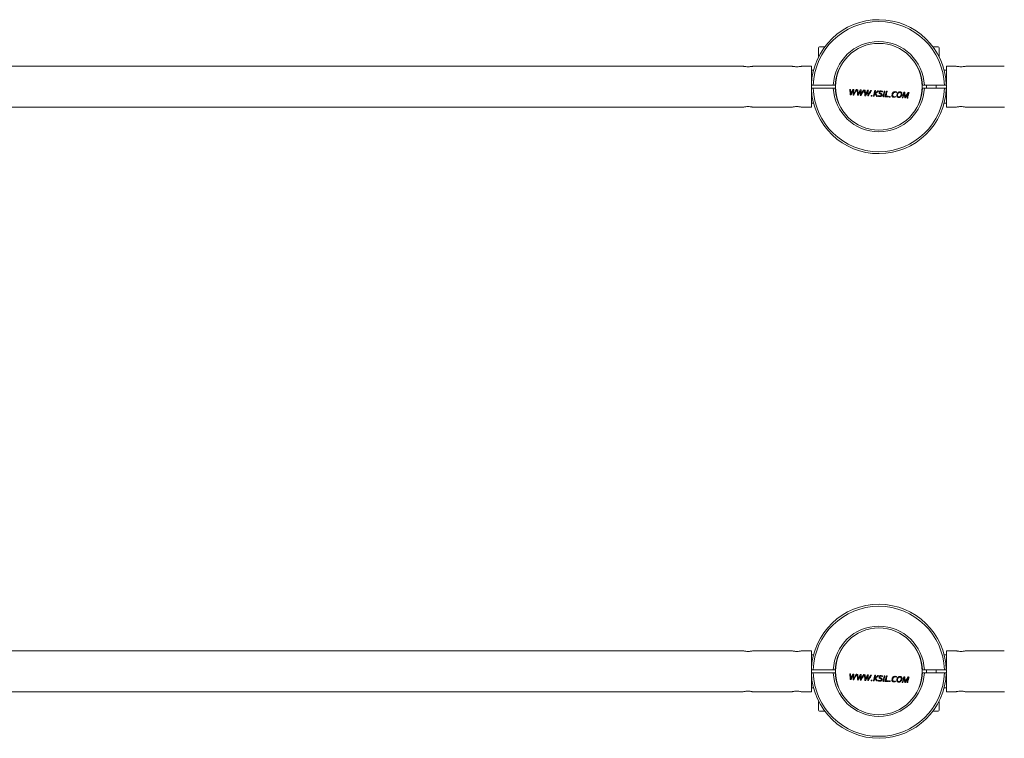
# Model space of a CAD drawing. Units: millimetres. Extents: x -3249 to 3466, y -1730 to 2007.
# Drawn here: x -777 to 233, y -239 to 499 of the extents above; entities that cross this region are included whole.
import ezdxf

# ---------------------------------------------------------------- set-up
doc = ezdxf.new("R2010")
doc.units = ezdxf.units.MM

msp = doc.modelspace()

# ---------------------------------------------------------------- linework, layer by layer
at = {"color": 7, "linetype": 'Continuous', "lineweight": 15}
for p, q in [((42.5, 470.2), (42.5, 461.2)), ((43.5, 471.2), (49, 471.2)), ((160, 471.2), (165.5, 471.2)), ((166.5, 461.2), (166.5, 470.2)), ((42.5, 461.2), (42.8, 461.2)), ((166.3, 461.2), (166.5, 461.2)), ((-35.2, 451.4), (-1544.3, 451.4)), ((14.8, 451.4), (-24.3, 451.4)), ((35.3, 451.4), (25.7, 451.4)), ((35.3, 409.1), (35.3, 451.4)), ((37.5, 447.2), (35.3, 447.2)), ((173.8, 447.2), (171.6, 447.2)), ((183.3, 451.4), (173.8, 451.4)), ((173.8, 432.3), (173.8, 451.4)), ((233.3, 451.4), (194.2, 451.4)), ((60.3, 436.6), (60.3, 434.9)), ((148.8, 434.9), (148.8, 436.7)), ((37.3, 431.7), (35.3, 431.7)), ((35.3, 428.8), (37.3, 428.8)), ((57.8, 431.7), (37.3, 431.7)), ((37.3, 428.8), (57.8, 428.8)), ((59.8, 431.7), (57.8, 431.7)), ((57.8, 428.8), (59.8, 428.8)), ((60.3, 425.5), (60.3, 423.8)), ((75.4, 427.5), (75.6, 424.3)), ((77.4, 424.9), (78.1, 426.3)), ((78.1, 425.9), (78, 424.7)), ((78.1, 426.3), (78.1, 425.9)), ((78.7, 427.3), (78.6, 424.1)), ((79.4, 424.1), (81.2, 427.2)), ((84, 423.8), (85.5, 427)), ((85, 424.5), (85.6, 425.9)), ((85.6, 425.9), (85.6, 425.5)), ((90.3, 420.9), (89.8, 426.8)), ((92.5, 424.1), (93.2, 425.5)), ((93.2, 425.1), (93.1, 423.9)), ((93.2, 425.5), (93.2, 425.1)), ((96.3, 426.4), (97.1, 426.4)), ((101, 426.2), (100.3, 423.3)), ((108.4, 425.5), (106.8, 425.9)), ((110.1, 425.7), (110.8, 425.6)), ((110.8, 419.9), (112.3, 425.6)), ((121.3, 424.5), (122.4, 424.3)), ((122.6, 424.9), (121.4, 425.2)), ((148.8, 423.8), (148.8, 425.5)), ((151.3, 431.7), (149.3, 431.7)), ((149.3, 428.8), (151.3, 428.8)), ((171.8, 431.7), (151.3, 431.7)), ((151.3, 428.8), (171.8, 428.8)), ((153.5, 431.7), (153.5, 428.8)), ((163.5, 428.8), (163.5, 431.7)), ((173.8, 431.7), (171.8, 431.7)), ((171.8, 428.8), (173.8, 428.8)), ((173.8, 428.8), (173.8, 431.7)), ((173.8, 409.1), (173.8, 428.3)), ((75.7, 422.7), (75.6, 424.3)), ((76.4, 424.2), (75.7, 422.7)), ((79.4, 424.1), (78.6, 422.6)), ((78.6, 422.6), (78.6, 424.1)), ((83.3, 422.3), (83.2, 423.9)), ((84, 423.8), (83.3, 422.3)), ((86.1, 422.2), (86.2, 423.7)), ((87, 423.7), (86.2, 422.2)), ((90.8, 421.9), (90.7, 423.5)), ((91.5, 423.4), (90.8, 421.9)), ((93.1, 420.8), (93.1, 423.9)), ((94.5, 423.3), (93.7, 421.8)), ((93.7, 421.8), (93.7, 423.3)), ((120.1, 419.3), (121.4, 419.4)), ((130.1, 422), (129.3, 418.9)), ((130.1, 422), (130.5, 423.8)), ((130.6, 423.8), (130.8, 422)), ((131.7, 420), (131.5, 421)), ((133.7, 422), (131.6, 418.8)), ((132.4, 421.1), (131.7, 420)), ((132.4, 421.1), (134.5, 424.4)), ((133.7, 422), (134.7, 423.5)), ((134.7, 423.5), (134.2, 421.7)), ((134.7, 423.5), (134.7, 423.5)), ((-1544.2, 409.1), (-35.1, 409.1)), ((-24.2, 409.1), (14.9, 409.1)), ((25.8, 409.1), (35.3, 409.1)), ((35.3, 413.2), (37.5, 413.2)), ((171.6, 413.2), (173.8, 413.2)), ((173.8, 409.1), (183.4, 409.1)), ((194.3, 409.1), (233.4, 409.1)), ((-35.2, -148.6), (-1544.3, -148.6)), ((14.8, -148.6), (-24.3, -148.6)), ((35.3, -148.6), (25.7, -148.6)), ((35.3, -148.6), (35.3, -190.9)), ((183.3, -148.6), (173.8, -148.6)), ((173.8, -148.6), (173.8, -167.7)), ((233.3, -148.6), (194.2, -148.6)), ((37.5, -152.8), (35.3, -152.8)), ((173.8, -152.8), (171.6, -152.8)), ((37.3, -168.3), (35.3, -168.3)), ((35.3, -171.2), (37.3, -171.2)), ((37.3, -168.3), (57.8, -168.3)), ((57.8, -171.2), (37.3, -171.2)), ((59.8, -168.3), (57.8, -168.3)), ((57.8, -171.2), (59.8, -171.2)), ((60.3, -163.4), (60.3, -165.1)), ((148.8, -165.1), (148.8, -163.3)), ((151.3, -168.3), (149.3, -168.3)), ((149.3, -171.2), (151.3, -171.2)), ((151.3, -168.3), (171.8, -168.3)), ((171.8, -171.2), (151.3, -171.2)), ((153.5, -168.3), (153.5, -171.2)), ((163.5, -171.2), (163.5, -168.3)), ((173.8, -168.3), (171.8, -168.3)), ((171.8, -171.2), (173.8, -171.2)), ((173.8, -168.3), (173.8, -171.2)), ((60.3, -174.5), (60.3, -176.2)), ((75.4, -172.5), (75.6, -175.7)), ((75.7, -177.3), (75.6, -175.7)), ((76.4, -175.8), (75.7, -177.3)), ((77.4, -175.1), (78.1, -173.7)), ((78.1, -174.1), (78, -175.3)), ((78.1, -173.7), (78.1, -174.1)), ((78.7, -172.7), (78.6, -175.9)), ((79.4, -175.9), (78.6, -177.4)), ((78.6, -177.4), (78.6, -175.9)), ((79.4, -175.9), (81.2, -172.8)), ((83.3, -177.7), (83.2, -176.1)), ((84, -176.2), (83.3, -177.7)), ((84, -176.2), (85.5, -173)), ((85, -175.5), (85.6, -174.1)), ((85.6, -174.1), (85.6, -174.5)), ((86.1, -177.8), (86.2, -176.3)), ((87, -176.3), (86.2, -177.8)), ((90.3, -179.1), (89.8, -173.2)), ((90.8, -178.1), (90.7, -176.5)), ((91.5, -176.6), (90.8, -178.1)), ((92.5, -175.9), (93.2, -174.5)), ((93.2, -174.9), (93.1, -176.1)), ((93.1, -179.2), (93.1, -176.1)), ((93.2, -174.5), (93.2, -174.9)), ((94.5, -176.7), (93.7, -178.2)), ((93.7, -178.2), (93.7, -176.7)), ((96.3, -173.6), (97.1, -173.6)), ((101, -173.8), (100.3, -176.7)), ((108.4, -174.5), (106.8, -174.1)), ((110.1, -174.3), (110.8, -174.4)), ((110.8, -180.1), (112.3, -174.4)), ((120.1, -180.7), (121.4, -180.6)), ((121.3, -175.5), (122.4, -175.7)), ((122.6, -175.1), (121.4, -174.8)), ((130.1, -178), (129.3, -181.1)), ((130.1, -178), (130.5, -176.2)), ((130.6, -176.2), (130.8, -178)), ((131.7, -180), (131.5, -179)), ((133.7, -178), (131.6, -181.2)), ((132.4, -178.9), (131.7, -180)), ((132.4, -178.9), (134.5, -175.6)), ((133.7, -178), (134.7, -176.5)), ((134.7, -176.5), (134.2, -178.3)), ((148.8, -176.2), (148.8, -174.5)), ((173.8, -171.9), (173.8, -190.9)), ((-1544.2, -190.9), (-35.1, -190.9)), ((-24.2, -190.9), (14.9, -190.9)), ((25.8, -190.9), (35.3, -190.9)), ((35.3, -186.8), (37.5, -186.8)), ((171.6, -186.8), (173.8, -186.8)), ((173.8, -190.9), (183.4, -190.9)), ((194.3, -190.9), (233.4, -190.9)), ((42.5, -200.7), (42.5, -209.7)), ((42.8, -200.7), (42.5, -200.7)), ((166.5, -200.7), (166.3, -200.7)), ((166.5, -209.7), (166.5, -200.7)), ((49, -210.7), (43.5, -210.7)), ((165.5, -210.7), (160, -210.7))]:
    msp.add_line(p, q, dxfattribs=at)
at = {"color": 7, "linetype": 'Continuous', "lineweight": 15, "flags": 128}
for points in [[(75.2, 421.7), (75.2, 422.5), (75.1, 423.2), (75, 423.9), (75, 424.6), (74.9, 425.4), (74.8, 426.1), (74.8, 426.8), (74.7, 427.6)], [(74.7, 427.6), (74.8, 427.6), (74.9, 427.5), (75, 427.5), (75.1, 427.5), (75.1, 427.5), (75.2, 427.5), (75.3, 427.5), (75.4, 427.5)], [(77.4, 424.9), (77.2, 424.5), (77, 424.1), (76.8, 423.7), (76.6, 423.3), (76.4, 422.9), (76.3, 422.5), (76.1, 422.1), (75.9, 421.7)], [(76.4, 424.2), (76.6, 424.6), (76.8, 425), (77, 425.4), (77.2, 425.8), (77.4, 426.2), (77.5, 426.6), (77.7, 427), (77.9, 427.4)], [(77.9, 427.4), (78, 427.4), (78.1, 427.4), (78.2, 427.4), (78.3, 427.4), (78.4, 427.4), (78.5, 427.4), (78.6, 427.4), (78.7, 427.3)], [(78, 421.6), (78, 422), (78, 422.4), (78, 422.8), (78, 423.1), (78, 423.5), (78, 423.9), (78, 424.3), (78, 424.7)], [(82, 427.2), (81.6, 426.4), (81.1, 425.7), (80.7, 425), (80.3, 424.3), (79.9, 423.6), (79.5, 422.9), (79.1, 422.2), (78.7, 421.6)], [(81.2, 427.2), (81.3, 427.2), (81.4, 427.2), (81.5, 427.2), (81.6, 427.2), (81.7, 427.2), (81.8, 427.2), (81.9, 427.2), (82, 427.2)], [(82.8, 421.3), (82.7, 422.1), (82.6, 422.8), (82.6, 423.5), (82.5, 424.2), (82.5, 425), (82.4, 425.7), (82.3, 426.4), (82.3, 427.2)], [(82.3, 427.2), (82.3, 427.1), (82.4, 427.1), (82.5, 427.1), (82.6, 427.1), (82.7, 427.1), (82.8, 427.1), (82.9, 427.1), (83, 427.1)], [(83, 427.1), (83, 426.7), (83, 426.3), (83, 425.9), (83.1, 425.5), (83.1, 425.1), (83.1, 424.7), (83.2, 424.3), (83.2, 423.9)], [(85, 424.5), (84.8, 424.1), (84.6, 423.7), (84.4, 423.3), (84.2, 422.9), (84, 422.5), (83.8, 422.1), (83.6, 421.7), (83.4, 421.3)], [(85.5, 427), (85.6, 427), (85.7, 427), (85.7, 427), (85.8, 427), (85.9, 427), (86, 427), (86.1, 426.9), (86.2, 426.9)], [(86.2, 426.9), (86.2, 426.5), (86.2, 426.1), (86.2, 425.7), (86.2, 425.3), (86.2, 424.9), (86.2, 424.5), (86.2, 424.1), (86.2, 423.7)], [(89.5, 426.8), (89.1, 426.1), (88.7, 425.3), (88.3, 424.6), (87.8, 423.9), (87.4, 423.2), (87, 422.5), (86.6, 421.8), (86.2, 421.2)], [(87, 423.7), (87.2, 424.1), (87.4, 424.5), (87.6, 424.9), (87.9, 425.2), (88.1, 425.6), (88.3, 426), (88.5, 426.4), (88.8, 426.8)], [(88.8, 426.8), (88.9, 426.8), (89, 426.8), (89.1, 426.8), (89.1, 426.8), (89.2, 426.8), (89.3, 426.8), (89.4, 426.8), (89.5, 426.8)], [(89.8, 426.8), (89.9, 426.7), (90, 426.7), (90.1, 426.7), (90.2, 426.7), (90.2, 426.7), (90.3, 426.7), (90.4, 426.7), (90.5, 426.7)], [(90.5, 426.7), (90.5, 426.3), (90.6, 425.9), (90.6, 425.5), (90.6, 425.1), (90.7, 424.7), (90.7, 424.3), (90.7, 423.9), (90.7, 423.5)], [(91.5, 423.4), (91.7, 423.8), (91.9, 424.2), (92.1, 424.6), (92.3, 425), (92.5, 425.4), (92.6, 425.8), (92.8, 426.2), (93, 426.6)], [(93, 426.6), (93.1, 426.6), (93.2, 426.6), (93.3, 426.6), (93.4, 426.6), (93.5, 426.6), (93.6, 426.6), (93.7, 426.5), (93.8, 426.5)], [(93.8, 426.5), (93.7, 426.1), (93.7, 425.7), (93.7, 425.3), (93.7, 424.9), (93.7, 424.5), (93.7, 424.1), (93.7, 423.7), (93.7, 423.3)], [(97.1, 426.4), (96.7, 425.7), (96.2, 424.9), (95.8, 424.2), (95.4, 423.5), (95, 422.8), (94.6, 422.1), (94.2, 421.5), (93.8, 420.8)], [(94.5, 423.3), (94.7, 423.7), (95, 424.1), (95.2, 424.5), (95.4, 424.9), (95.6, 425.2), (95.9, 425.6), (96.1, 426), (96.3, 426.4)], [(98.8, 420.5), (99, 421.2), (99.2, 421.9), (99.4, 422.6), (99.6, 423.3), (99.8, 424), (99.9, 424.8), (100.1, 425.5), (100.3, 426.2)], [(100.3, 426.2), (100.4, 426.2), (100.5, 426.2), (100.6, 426.2), (100.7, 426.2), (100.8, 426.2), (100.9, 426.2), (100.9, 426.2), (101, 426.2)], [(100.3, 423.3), (100.7, 423.7), (101.1, 424), (101.5, 424.3), (101.9, 424.7), (102.3, 425), (102.7, 425.4), (103.1, 425.7), (103.5, 426)], [(104.3, 426), (103.9, 425.6), (103.5, 425.3), (103.1, 424.9), (102.7, 424.6), (102.3, 424.3), (101.9, 423.9), (101.5, 423.6), (101.1, 423.2)], [(103.5, 426), (103.6, 426), (103.7, 426), (103.8, 426), (103.9, 426), (104, 426), (104.1, 426), (104.2, 426), (104.3, 426)], [(108.4, 425.5), (108.4, 425.4), (108.4, 425.4), (108.4, 425.3), (108.4, 425.2), (108.3, 425.1), (108.3, 425), (108.3, 425), (108.3, 424.9)], [(108.7, 420), (108.8, 420.7), (109, 421.4), (109.2, 422.1), (109.4, 422.8), (109.6, 423.5), (109.8, 424.2), (110, 425), (110.1, 425.7)], [(110.8, 425.6), (110.7, 424.9), (110.5, 424.2), (110.3, 423.5), (110.1, 422.8), (109.9, 422.1), (109.7, 421.3), (109.5, 420.6), (109.4, 419.9)], [(113, 425.5), (112.9, 424.9), (112.7, 424.2), (112.5, 423.6), (112.4, 423), (112.2, 422.3), (112, 421.7), (111.9, 421.1), (111.7, 420.5)], [(112.3, 425.6), (112.4, 425.6), (112.5, 425.5), (112.6, 425.5), (112.7, 425.5), (112.8, 425.5), (112.9, 425.5), (113, 425.5), (113, 425.5)], [(122.6, 424.9), (122.6, 424.8), (122.6, 424.7), (122.5, 424.7), (122.5, 424.6), (122.5, 424.5), (122.5, 424.4), (122.5, 424.4), (122.4, 424.3)], [(128.6, 418.9), (128.8, 419.6), (129, 420.3), (129.2, 421), (129.4, 421.8), (129.6, 422.5), (129.7, 423.2), (129.9, 423.9), (130.1, 424.6)], [(130.1, 424.6), (130.2, 424.6), (130.4, 424.6), (130.5, 424.6), (130.6, 424.6), (130.7, 424.6), (130.8, 424.6), (131, 424.6), (131.1, 424.6)], [(131.1, 424.6), (131.1, 424.1), (131.2, 423.7), (131.3, 423.2), (131.3, 422.8), (131.4, 422.3), (131.4, 421.9), (131.5, 421.5), (131.5, 421)], [(75.9, 421.7), (75.8, 421.7), (75.7, 421.7), (75.6, 421.7), (75.5, 421.7), (75.5, 421.7), (75.4, 421.7), (75.3, 421.7), (75.2, 421.7)], [(78.7, 421.6), (78.6, 421.6), (78.5, 421.6), (78.4, 421.6), (78.3, 421.6), (78.2, 421.6), (78.2, 421.6), (78.1, 421.6), (78, 421.6)], [(83.4, 421.3), (83.3, 421.3), (83.3, 421.3), (83.2, 421.3), (83.1, 421.3), (83, 421.3), (82.9, 421.3), (82.9, 421.3), (82.8, 421.3)], [(85.5, 421.2), (85.6, 421.6), (85.6, 422), (85.6, 422.4), (85.6, 422.7), (85.6, 423.1), (85.6, 423.5), (85.6, 423.9), (85.6, 424.3)], [(86.2, 421.2), (86.1, 421.2), (86, 421.2), (86, 421.2), (85.9, 421.2), (85.8, 421.2), (85.7, 421.2), (85.6, 421.2), (85.5, 421.2)], [(91, 420.9), (90.9, 420.9), (90.8, 420.9), (90.7, 420.9), (90.6, 420.9), (90.6, 420.9), (90.5, 420.9), (90.4, 420.9), (90.3, 420.9)], [(92.5, 424.1), (92.3, 423.7), (92.1, 423.3), (91.9, 422.9), (91.7, 422.5), (91.5, 422.1), (91.4, 421.7), (91.2, 421.3), (91, 420.9)], [(93.8, 420.8), (93.7, 420.8), (93.6, 420.8), (93.5, 420.8), (93.4, 420.8), (93.3, 420.8), (93.3, 420.8), (93.2, 420.8), (93.1, 420.8)], [(96.5, 420.6), (96.5, 420.7), (96.5, 420.8), (96.6, 420.9), (96.6, 421), (96.6, 421.1), (96.6, 421.2), (96.7, 421.3), (96.7, 421.3)], [(97.3, 420.6), (97.2, 420.6), (97.1, 420.6), (97, 420.6), (96.9, 420.6), (96.8, 420.6), (96.7, 420.6), (96.6, 420.6), (96.5, 420.6)], [(96.7, 421.3), (96.8, 421.3), (96.9, 421.3), (97, 421.3), (97.1, 421.3), (97.2, 421.3), (97.3, 421.3), (97.4, 421.3), (97.5, 421.3)], [(97.5, 421.3), (97.5, 421.2), (97.5, 421.1), (97.4, 421), (97.4, 420.9), (97.4, 420.8), (97.3, 420.8), (97.3, 420.7), (97.3, 420.6)], [(99.5, 420.5), (99.4, 420.5), (99.4, 420.5), (99.3, 420.5), (99.2, 420.5), (99.1, 420.5), (99, 420.5), (98.9, 420.5), (98.8, 420.5)], [(100.3, 423.2), (100.2, 422.9), (100.1, 422.5), (100, 422.2), (99.9, 421.8), (99.8, 421.5), (99.7, 421.2), (99.6, 420.8), (99.5, 420.5)], [(100.3, 423.3), (100.3, 423.3), (100.3, 423.3), (100.3, 423.3), (100.3, 423.3), (100.3, 423.3), (100.3, 423.3), (100.3, 423.3), (100.3, 423.3)], [(102.2, 420.3), (102, 420.7), (101.7, 421), (101.5, 421.4), (101.3, 421.8), (101, 422.1), (100.8, 422.5), (100.5, 422.9), (100.3, 423.2)], [(100.3, 423.2), (100.3, 423.2), (100.3, 423.2), (100.3, 423.2), (100.3, 423.2), (100.3, 423.2), (100.3, 423.2), (100.3, 423.2), (100.3, 423.2)], [(101.1, 423.2), (101.3, 422.9), (101.6, 422.5), (101.8, 422.1), (102.1, 421.7), (102.3, 421.4), (102.6, 421), (102.8, 420.6), (103, 420.3)], [(103, 420.3), (102.9, 420.3), (102.8, 420.3), (102.7, 420.3), (102.6, 420.3), (102.5, 420.3), (102.4, 420.3), (102.3, 420.3), (102.2, 420.3)], [(109.4, 419.9), (109.3, 419.9), (109.2, 419.9), (109.1, 419.9), (109, 420), (108.9, 420), (108.8, 420), (108.7, 420), (108.7, 420)], [(114.3, 419.7), (113.9, 419.7), (113.4, 419.7), (113, 419.7), (112.6, 419.8), (112.1, 419.8), (111.7, 419.8), (111.3, 419.8), (110.8, 419.9)], [(111.7, 420.5), (112.1, 420.4), (112.4, 420.4), (112.7, 420.4), (113.1, 420.4), (113.4, 420.4), (113.8, 420.4), (114.1, 420.3), (114.4, 420.3)], [(114.4, 420.3), (114.4, 420.2), (114.4, 420.2), (114.4, 420.1), (114.4, 420), (114.3, 419.9), (114.3, 419.8), (114.3, 419.8), (114.3, 419.7)], [(115.2, 419.6), (115.3, 419.7), (115.3, 419.8), (115.3, 419.9), (115.3, 420), (115.4, 420.1), (115.4, 420.2), (115.4, 420.3), (115.4, 420.3)], [(116, 419.6), (115.9, 419.6), (115.8, 419.6), (115.7, 419.6), (115.6, 419.6), (115.5, 419.6), (115.4, 419.6), (115.3, 419.6), (115.2, 419.6)], [(115.4, 420.3), (115.5, 420.3), (115.6, 420.3), (115.7, 420.3), (115.8, 420.3), (116, 420.3), (116.1, 420.3), (116.2, 420.3), (116.3, 420.3)], [(116.3, 420.3), (116.2, 420.2), (116.2, 420.1), (116.2, 420), (116.2, 419.9), (116.1, 419.8), (116.1, 419.8), (116.1, 419.7), (116, 419.6)], [(121.5, 420), (121.5, 419.9), (121.5, 419.9), (121.5, 419.8), (121.4, 419.7), (121.4, 419.6), (121.4, 419.6), (121.4, 419.5), (121.4, 419.4)], [(129.3, 418.9), (129.2, 418.9), (129.1, 418.9), (129.1, 418.9), (129, 418.9), (128.9, 418.9), (128.8, 418.9), (128.7, 418.9), (128.6, 418.9)], [(131.2, 418.8), (131.2, 419.2), (131.1, 419.6), (131, 420), (131, 420.4), (130.9, 420.8), (130.9, 421.2), (130.8, 421.6), (130.8, 422)], [(131.6, 418.8), (131.5, 418.8), (131.5, 418.8), (131.4, 418.8), (131.4, 418.8), (131.3, 418.8), (131.3, 418.8), (131.3, 418.8), (131.2, 418.8)], [(133.4, 418.7), (133.5, 419), (133.6, 419.4), (133.7, 419.8), (133.8, 420.2), (133.9, 420.5), (134, 420.9), (134.1, 421.3), (134.2, 421.7)], [(134.1, 418.6), (134, 418.6), (133.9, 418.6), (133.8, 418.6), (133.7, 418.6), (133.6, 418.6), (133.5, 418.6), (133.5, 418.7), (133.4, 418.7)], [(135.6, 424.3), (135.4, 423.6), (135.2, 422.9), (135, 422.2), (134.8, 421.5), (134.6, 420.8), (134.4, 420), (134.3, 419.3), (134.1, 418.6)], [(134.5, 424.4), (134.7, 424.4), (134.8, 424.4), (134.9, 424.4), (135, 424.3), (135.2, 424.3), (135.3, 424.3), (135.4, 424.3), (135.6, 424.3)], [(75.2, -178.3), (75.2, -177.5), (75.1, -176.8), (75, -176.1), (75, -175.4), (74.9, -174.6), (74.8, -173.9), (74.8, -173.2), (74.7, -172.4)], [(74.7, -172.4), (74.8, -172.4), (74.9, -172.5), (75, -172.5), (75.1, -172.5), (75.1, -172.5), (75.2, -172.5), (75.3, -172.5), (75.4, -172.5)], [(75.9, -178.3), (75.8, -178.3), (75.7, -178.3), (75.6, -178.3), (75.5, -178.3), (75.5, -178.3), (75.4, -178.3), (75.3, -178.3), (75.2, -178.3)], [(77.4, -175.1), (77.2, -175.5), (77, -175.9), (76.8, -176.3), (76.6, -176.7), (76.4, -177.1), (76.3, -177.5), (76.1, -177.9), (75.9, -178.3)], [(76.4, -175.8), (76.6, -175.4), (76.8, -175), (77, -174.6), (77.2, -174.2), (77.4, -173.8), (77.5, -173.4), (77.7, -173), (77.9, -172.6)], [(77.9, -172.6), (78, -172.6), (78.1, -172.6), (78.2, -172.6), (78.3, -172.6), (78.4, -172.6), (78.5, -172.6), (78.6, -172.6), (78.7, -172.7)], [(78, -178.4), (78, -178), (78, -177.6), (78, -177.2), (78, -176.9), (78, -176.5), (78, -176.1), (78, -175.7), (78, -175.3)], [(78.7, -178.4), (78.6, -178.4), (78.5, -178.4), (78.4, -178.4), (78.3, -178.4), (78.2, -178.4), (78.2, -178.4), (78.1, -178.4), (78, -178.4)], [(78.1, -173.7), (78.1, -173.7), (78.1, -173.7), (78.1, -173.7), (78.1, -173.7), (78.1, -173.7), (78.1, -173.7), (78.1, -173.7), (78.1, -173.7)], [(82, -172.8), (81.6, -173.6), (81.1, -174.3), (80.7, -175), (80.3, -175.7), (79.9, -176.4), (79.5, -177.1), (79.1, -177.8), (78.7, -178.4)], [(81.2, -172.8), (81.3, -172.8), (81.4, -172.8), (81.5, -172.8), (81.6, -172.8), (81.7, -172.8), (81.8, -172.8), (81.9, -172.8), (82, -172.8)], [(82.8, -178.7), (82.7, -177.9), (82.6, -177.2), (82.6, -176.5), (82.5, -175.8), (82.5, -175), (82.4, -174.3), (82.3, -173.6), (82.3, -172.8)], [(82.3, -172.8), (82.3, -172.9), (82.4, -172.9), (82.5, -172.9), (82.6, -172.9), (82.7, -172.9), (82.8, -172.9), (82.9, -172.9), (83, -172.9)], [(83.4, -178.7), (83.3, -178.7), (83.3, -178.7), (83.2, -178.7), (83.1, -178.7), (83, -178.7), (82.9, -178.7), (82.9, -178.7), (82.8, -178.7)], [(83, -172.9), (83, -173.3), (83, -173.7), (83, -174.1), (83.1, -174.5), (83.1, -174.9), (83.1, -175.3), (83.2, -175.7), (83.2, -176.1)], [(85, -175.5), (84.8, -175.9), (84.6, -176.3), (84.4, -176.7), (84.2, -177.1), (84, -177.5), (83.8, -177.9), (83.6, -178.3), (83.4, -178.7)], [(85.5, -173), (85.6, -173), (85.7, -173), (85.7, -173), (85.8, -173), (85.9, -173), (86, -173), (86.1, -173.1), (86.2, -173.1)], [(85.5, -178.8), (85.6, -178.4), (85.6, -178), (85.6, -177.6), (85.6, -177.3), (85.6, -176.9), (85.6, -176.5), (85.6, -176.1), (85.6, -175.7)], [(86.2, -178.8), (86.1, -178.8), (86, -178.8), (86, -178.8), (85.9, -178.8), (85.8, -178.8), (85.7, -178.8), (85.6, -178.8), (85.5, -178.8)], [(86.2, -173.1), (86.2, -173.5), (86.2, -173.9), (86.2, -174.3), (86.2, -174.7), (86.2, -175.1), (86.2, -175.5), (86.2, -175.9), (86.2, -176.3)], [(89.5, -173.2), (89.1, -173.9), (88.7, -174.7), (88.3, -175.4), (87.8, -176.1), (87.4, -176.8), (87, -177.5), (86.6, -178.2), (86.2, -178.8)], [(87, -176.3), (87.2, -175.9), (87.4, -175.5), (87.6, -175.1), (87.9, -174.8), (88.1, -174.4), (88.3, -174), (88.5, -173.6), (88.8, -173.2)], [(88.8, -173.2), (88.9, -173.2), (89, -173.2), (89.1, -173.2), (89.1, -173.2), (89.2, -173.2), (89.3, -173.2), (89.4, -173.2), (89.5, -173.2)], [(89.8, -173.2), (89.9, -173.3), (90, -173.3), (90.1, -173.3), (90.2, -173.3), (90.2, -173.3), (90.3, -173.3), (90.4, -173.3), (90.5, -173.3)], [(91, -179.1), (90.9, -179.1), (90.8, -179.1), (90.7, -179.1), (90.6, -179.1), (90.6, -179.1), (90.5, -179.1), (90.4, -179.1), (90.3, -179.1)], [(90.5, -173.3), (90.5, -173.7), (90.6, -174.1), (90.6, -174.5), (90.6, -174.9), (90.7, -175.3), (90.7, -175.7), (90.7, -176.1), (90.7, -176.5)], [(92.5, -175.9), (92.3, -176.3), (92.1, -176.7), (91.9, -177.1), (91.7, -177.5), (91.5, -177.9), (91.4, -178.3), (91.2, -178.7), (91, -179.1)], [(91.5, -176.6), (91.7, -176.2), (91.9, -175.8), (92.1, -175.4), (92.3, -175), (92.5, -174.6), (92.6, -174.2), (92.8, -173.8), (93, -173.4)], [(93, -173.4), (93.1, -173.4), (93.2, -173.4), (93.3, -173.4), (93.4, -173.4), (93.5, -173.4), (93.6, -173.4), (93.7, -173.5), (93.8, -173.5)], [(93.8, -179.2), (93.7, -179.2), (93.6, -179.2), (93.5, -179.2), (93.4, -179.2), (93.3, -179.2), (93.3, -179.2), (93.2, -179.2), (93.1, -179.2)], [(93.8, -173.5), (93.7, -173.9), (93.7, -174.3), (93.7, -174.7), (93.7, -175.1), (93.7, -175.5), (93.7, -175.9), (93.7, -176.3), (93.7, -176.7)], [(97.1, -173.6), (96.7, -174.3), (96.2, -175.1), (95.8, -175.8), (95.4, -176.5), (95, -177.2), (94.6, -177.9), (94.2, -178.5), (93.8, -179.2)], [(94.5, -176.7), (94.7, -176.3), (95, -175.9), (95.2, -175.5), (95.4, -175.1), (95.6, -174.8), (95.9, -174.4), (96.1, -174), (96.3, -173.6)], [(96.5, -179.4), (96.5, -179.3), (96.5, -179.2), (96.6, -179.1), (96.6, -179), (96.6, -178.9), (96.6, -178.8), (96.7, -178.7), (96.7, -178.7)], [(97.3, -179.4), (97.2, -179.4), (97.1, -179.4), (97, -179.4), (96.9, -179.4), (96.8, -179.4), (96.7, -179.4), (96.6, -179.4), (96.5, -179.4)], [(96.7, -178.7), (96.8, -178.7), (96.9, -178.7), (97, -178.7), (97.1, -178.7), (97.2, -178.7), (97.3, -178.7), (97.4, -178.7), (97.5, -178.7)], [(97.5, -178.7), (97.5, -178.8), (97.5, -178.9), (97.4, -179), (97.4, -179.1), (97.4, -179.2), (97.3, -179.2), (97.3, -179.3), (97.3, -179.4)], [(98.8, -179.5), (99, -178.8), (99.2, -178.1), (99.4, -177.4), (99.6, -176.7), (99.8, -176), (99.9, -175.2), (100.1, -174.5), (100.3, -173.8)], [(99.5, -179.5), (99.4, -179.5), (99.4, -179.5), (99.3, -179.5), (99.2, -179.5), (99.1, -179.5), (99, -179.5), (98.9, -179.5), (98.8, -179.5)], [(100.3, -176.8), (100.2, -177.1), (100.1, -177.5), (100, -177.8), (99.9, -178.2), (99.8, -178.5), (99.7, -178.8), (99.6, -179.2), (99.5, -179.5)], [(100.3, -173.8), (100.4, -173.8), (100.5, -173.8), (100.6, -173.8), (100.7, -173.8), (100.8, -173.8), (100.9, -173.8), (100.9, -173.8), (101, -173.8)], [(100.3, -176.7), (100.7, -176.3), (101.1, -176), (101.5, -175.7), (101.9, -175.3), (102.3, -175), (102.7, -174.6), (103.1, -174.3), (103.5, -174)], [(102.2, -179.7), (102, -179.3), (101.7, -179), (101.5, -178.6), (101.3, -178.2), (101, -177.9), (100.8, -177.5), (100.5, -177.1), (100.3, -176.8)], [(100.3, -176.8), (100.3, -176.8), (100.3, -176.8), (100.3, -176.8), (100.3, -176.8), (100.3, -176.8), (100.3, -176.8), (100.3, -176.8), (100.3, -176.8)], [(104.3, -174), (103.9, -174.4), (103.5, -174.7), (103.1, -175.1), (102.7, -175.4), (102.3, -175.7), (101.9, -176.1), (101.5, -176.4), (101.1, -176.8)], [(101.1, -176.8), (101.3, -177.1), (101.6, -177.5), (101.8, -177.9), (102.1, -178.3), (102.3, -178.6), (102.6, -179), (102.8, -179.4), (103, -179.7)], [(103, -179.7), (102.9, -179.7), (102.8, -179.7), (102.7, -179.7), (102.6, -179.7), (102.5, -179.7), (102.4, -179.7), (102.3, -179.7), (102.2, -179.7)], [(103.5, -174), (103.6, -174), (103.7, -174), (103.8, -174), (103.9, -174), (104, -174), (104.1, -174), (104.2, -174), (104.3, -174)], [(108.4, -174.5), (108.4, -174.6), (108.4, -174.6), (108.4, -174.7), (108.4, -174.8), (108.3, -174.9), (108.3, -175), (108.3, -175), (108.3, -175.1)], [(108.7, -180), (108.8, -179.3), (109, -178.6), (109.2, -177.9), (109.4, -177.2), (109.6, -176.5), (109.8, -175.8), (110, -175), (110.1, -174.3)], [(109.4, -180.1), (109.3, -180.1), (109.2, -180.1), (109.1, -180.1), (109, -180), (108.9, -180), (108.8, -180), (108.7, -180), (108.7, -180)], [(110.8, -174.4), (110.7, -175.1), (110.5, -175.8), (110.3, -176.5), (110.1, -177.2), (109.9, -177.9), (109.7, -178.7), (109.5, -179.4), (109.4, -180.1)], [(114.3, -180.3), (113.9, -180.3), (113.4, -180.3), (113, -180.3), (112.6, -180.2), (112.1, -180.2), (111.7, -180.2), (111.3, -180.2), (110.8, -180.1)], [(113, -174.5), (112.9, -175.1), (112.7, -175.8), (112.5, -176.4), (112.4, -177), (112.2, -177.7), (112, -178.3), (111.9, -178.9), (111.7, -179.5)], [(111.7, -179.5), (112.1, -179.6), (112.4, -179.6), (112.7, -179.6), (113.1, -179.6), (113.4, -179.6), (113.8, -179.6), (114.1, -179.7), (114.4, -179.7)], [(112.3, -174.4), (112.4, -174.4), (112.5, -174.5), (112.6, -174.5), (112.7, -174.5), (112.8, -174.5), (112.9, -174.5), (113, -174.5), (113, -174.5)], [(114.4, -179.7), (114.4, -179.8), (114.4, -179.8), (114.4, -179.9), (114.4, -180), (114.3, -180.1), (114.3, -180.2), (114.3, -180.2), (114.3, -180.3)], [(115.2, -180.4), (115.3, -180.3), (115.3, -180.2), (115.3, -180.1), (115.3, -180), (115.4, -179.9), (115.4, -179.8), (115.4, -179.7), (115.4, -179.7)], [(116, -180.4), (115.9, -180.4), (115.8, -180.4), (115.7, -180.4), (115.6, -180.4), (115.5, -180.4), (115.4, -180.4), (115.3, -180.4), (115.2, -180.4)], [(115.4, -179.7), (115.5, -179.7), (115.6, -179.7), (115.7, -179.7), (115.8, -179.7), (116, -179.7), (116.1, -179.7), (116.2, -179.7), (116.3, -179.7)], [(116.3, -179.7), (116.2, -179.8), (116.2, -179.9), (116.2, -180), (116.2, -180.1), (116.1, -180.2), (116.1, -180.2), (116.1, -180.3), (116, -180.4)], [(121.5, -180), (121.5, -180.1), (121.5, -180.1), (121.5, -180.2), (121.4, -180.3), (121.4, -180.4), (121.4, -180.4), (121.4, -180.5), (121.4, -180.6)], [(122.6, -175.1), (122.6, -175.2), (122.6, -175.3), (122.5, -175.3), (122.5, -175.4), (122.5, -175.5), (122.5, -175.6), (122.5, -175.6), (122.4, -175.7)], [(128.6, -181.1), (128.8, -180.4), (129, -179.7), (129.2, -179), (129.4, -178.2), (129.6, -177.5), (129.7, -176.8), (129.9, -176.1), (130.1, -175.4)], [(129.3, -181.1), (129.2, -181.1), (129.1, -181.1), (129.1, -181.1), (129, -181.1), (128.9, -181.1), (128.8, -181.1), (128.7, -181.1), (128.6, -181.1)], [(130.1, -175.4), (130.2, -175.4), (130.4, -175.4), (130.5, -175.4), (130.6, -175.4), (130.7, -175.4), (130.8, -175.4), (131, -175.4), (131.1, -175.4)], [(131.2, -181.2), (131.2, -180.8), (131.1, -180.4), (131, -180), (131, -179.6), (130.9, -179.2), (130.9, -178.8), (130.8, -178.4), (130.8, -178)], [(131.1, -175.4), (131.1, -175.9), (131.2, -176.3), (131.3, -176.8), (131.3, -177.2), (131.4, -177.7), (131.4, -178.1), (131.5, -178.5), (131.5, -179)], [(131.6, -181.2), (131.5, -181.2), (131.5, -181.2), (131.4, -181.2), (131.4, -181.2), (131.3, -181.2), (131.3, -181.2), (131.3, -181.2), (131.2, -181.2)], [(133.4, -181.3), (133.5, -181), (133.6, -180.6), (133.7, -180.2), (133.8, -179.8), (133.9, -179.5), (134, -179.1), (134.1, -178.7), (134.2, -178.3)], [(134.1, -181.4), (134, -181.4), (133.9, -181.4), (133.8, -181.4), (133.7, -181.4), (133.6, -181.4), (133.5, -181.4), (133.5, -181.3), (133.4, -181.3)], [(135.6, -175.7), (135.4, -176.4), (135.2, -177.1), (135, -177.8), (134.8, -178.5), (134.6, -179.2), (134.4, -180), (134.3, -180.7), (134.1, -181.4)], [(134.5, -175.6), (134.7, -175.6), (134.8, -175.6), (134.9, -175.6), (135, -175.7), (135.2, -175.7), (135.3, -175.7), (135.4, -175.7), (135.6, -175.7)]]:
    msp.add_lwpolyline(points, dxfattribs=at)
at = {"color": 7, "linetype": 'Continuous', "lineweight": 15}
for centre in [(104.5, 430.2), (104.5, -169.8)]:
    msp.add_circle(centre, 44.5, dxfattribs=at)
for centre, radius, start, end in [((104.5, 429.7), 69.3, 1.6538, 177.8234), ((104.5, 429.7), 67.3, 1.7029, 178.2971), ((104.5, 429.7), 46.8, 2.4493, 177.5507), ((43.5, 470.2), 1, 90, 180), ((165.5, 470.2), 1, 0, 90), ((104.5, 429.7), 44.8, 146.649, 177.4413), ((104.5, 429.7), 44.8, 2.5587, 33.351), ((104.5, 430.8), 69.3, 182.1766, 358.3462), ((104.5, 430.8), 67.3, 181.7029, 358.2971), ((104.5, 430.8), 46.8, 182.4493, 357.5507), ((104.5, 430.8), 44.8, 182.5587, 213.351), ((79.1, 445.6), 19.3, 266.9276, 266.9919), ((86.7, 445.5), 19.6, 266.9282, 266.9913), ((94.2, 444), 18.5, 266.9275, 266.9945), ((104.5, 430.8), 44.8, 326.649, 357.4413), ((75.5, 418.5), 4.17, 86.8374, 87.0818), ((79.3, 436), 13.5, 266.9218, 266.9974), ((83, 417.4), 4.89, 86.8554, 87.0639), ((86.3, 425.8), 3.64, 266.8194, 267.0998), ((90.6, 417.7), 4.17, 86.8343, 87.079), ((93.9, 425.9), 4.17, 266.8343, 267.079), ((340.7, 354.9), 245.9, 164.377, 164.5204), ((129.1, 395.7), 28.1, 86.9169, 86.9947), ((131.9, 424.8), 4.89, 266.8554, 267.0639), ((104.5, -170.3), 69.3, 1.6538, 177.8234), ((104.5, -170.3), 67.3, 1.7029, 178.2971), ((104.5, -170.3), 46.8, 2.4493, 177.5507), ((104.5, -170.3), 44.8, 146.6498, 177.4413), ((104.5, -170.3), 44.8, 2.5587, 33.3501), ((104.5, -169.2), 69.3, 182.1766, 358.3462), ((104.5, -169.2), 67.3, 181.7029, 358.2971), ((104.5, -169.2), 46.8, 182.4493, 357.5507), ((104.5, -169.2), 44.8, 182.5587, 213.3516), ((104.5, -169.2), 44.8, 326.6483, 357.4413), ((75.5, -181.4), 4.13, 86.8031, 87.0502), ((79.3, -165.1), 12.4, 266.8855, 266.9678), ((83.1, -181.8), 4.13, 86.8031, 87.0502), ((86.6, -156.3), 17.8, 266.8028, 266.8726), ((86.4, -173.7), 4.13, 266.8031, 267.0502), ((90.6, -182.2), 4.13, 86.8031, 87.0502), ((93.1, -175.8), 1.29, 86.5168, 87.4742), ((93.9, -174.1), 4.13, 266.8031, 267.0502), ((100.3, -176.1), 0.605, 266.4308, 267.6288), ((310.1, -236.6), 214.1, 164.3656, 164.5303), ((129.7, -192.2), 16, 86.8813, 87.0177), ((131.7, -179.6), 0.402, 265.852, 268.3848), ((133.9, -192.1), 15.6, 86.8797, 87.0193), ((43.5, -209.7), 1, 180, 270), ((165.5, -209.7), 1, 270, 0)]:
    msp.add_arc(centre, radius, start, end, dxfattribs=at)
for points, knots in [([(-35.2, 451.4), (-35.1, 451.4), (-35, 451.3), (-34.1, 451.1), (-32.8, 450.9), (-31, 450.7), (-29.2, 450.6), (-27.4, 450.8), (-25.8, 451), (-24.8, 451.2), (-24.2, 451.4), (-24.3, 451.4), (-24.3, 451.4)], [0, 0, 0, 0, 0.104956, 0.20983, 0.316794, 0.425464, 0.531763, 0.635286, 0.739951, 0.847849, 0.956137, 1, 1, 1, 1]), ([(14.8, 451.4), (14.9, 451.4), (15, 451.3), (15.9, 451.1), (17.2, 450.9), (19, 450.7), (20.8, 450.6), (22.6, 450.8), (24.2, 451), (25.2, 451.2), (25.8, 451.4), (25.7, 451.4), (25.7, 451.4)], [0, 0, 0, 0, 0.104956, 0.209827, 0.31679, 0.42546, 0.531759, 0.635282, 0.739947, 0.847849, 0.956136, 1, 1, 1, 1]), ([(183.3, 451.4), (183.4, 451.4), (183.5, 451.3), (184.4, 451.1), (185.7, 450.9), (187.5, 450.7), (189.3, 450.6), (191.1, 450.8), (192.7, 451), (193.7, 451.2), (194.3, 451.4), (194.2, 451.4), (194.2, 451.4)], [0, 0, 0, 0, 0.104955, 0.209825, 0.316793, 0.425456, 0.531761, 0.635282, 0.739946, 0.847844, 0.95613, 1, 1, 1, 1]), ([(85.6, 425.5), (85.6, 425.3), (85.6, 424.9), (85.6, 424.5), (85.6, 424.3)], [0, 0, 0, 0, 0.499998, 1, 1, 1, 1]), ([(106.8, 425.9), (106.6, 425.9), (106.2, 425.9), (105.7, 425.8), (105.3, 425.6), (105.1, 425.3), (104.8, 424.9), (104.7, 424.5), (104.7, 424.3)], [0, 0, 0, 0, 0.251119, 0.375323, 0.499478, 0.624649, 0.749513, 1, 1, 1, 1]), ([(105.4, 424.3), (105.4, 424.4), (105.4, 424.6), (105.5, 424.8), (105.7, 425), (105.9, 425.2), (106.3, 425.3), (106.6, 425.3), (106.8, 425.3)], [0, 0, 0, 0, 0.125652, 0.250487, 0.375653, 0.501122, 0.750166, 1, 1, 1, 1]), ([(106.8, 425.3), (107.1, 425.2), (107.6, 425.2), (108, 425), (108.3, 424.9)], [0, 0, 0, 0, 0.4998136, 1, 1, 1, 1]), ([(121.4, 425.2), (121, 425.1), (120.3, 425.1), (119.5, 424.7), (119, 424.2), (118.5, 423.6), (118.1, 422.8), (118, 422.1), (117.9, 421.6)], [0, 0, 0, 0, 0.248794, 0.374146, 0.499074, 0.623479, 0.748384, 1, 1, 1, 1]), ([(118.7, 421.6), (118.7, 422), (118.8, 422.7), (119.3, 423.6), (119.8, 424.1), (120.3, 424.3), (120.8, 424.5), (121.1, 424.5), (121.3, 424.5)], [0, 0, 0, 0, 0.249115, 0.498819, 0.624133, 0.748923, 0.873898, 1, 1, 1, 1]), ([(126.2, 424.9), (126, 424.9), (125.6, 424.9), (125, 424.7), (124.4, 424.4), (123.9, 423.9), (123.5, 423.3), (123.1, 422.5), (123, 421.8), (122.9, 421.3)], [0, 0, 0, 0, 0.124784, 0.24928, 0.374754, 0.499733, 0.624886, 0.75088, 1, 1, 1, 1]), ([(128.3, 422.7), (128.3, 423), (128.2, 423.5), (128, 424), (127.6, 424.5), (127, 424.8), (126.5, 424.9), (126.2, 424.9)], [0, 0, 0, 0, 0.248515, 0.374034, 0.499294, 0.74735, 1, 1, 1, 1]), ([(103.7, 420.5), (104, 420.4), (104.5, 420.1), (105.1, 420.1), (105.4, 420.1)], [0, 0, 0, 0, 0.498978, 1, 1, 1, 1]), ([(105.4, 420.7), (105.1, 420.7), (104.6, 420.8), (104.1, 421), (103.9, 421.1)], [0, 0, 0, 0, 0.50131, 1, 1, 1, 1]), ([(104.7, 424.3), (104.7, 424.1), (104.7, 423.8), (104.8, 423.5), (105.1, 423.3), (105.4, 423.1), (105.7, 422.9), (105.9, 422.9)], [0, 0, 0, 0, 0.249217, 0.374549, 0.499862, 0.748369, 1, 1, 1, 1]), ([(106.4, 423.4), (106.1, 423.5), (105.8, 423.6), (105.6, 423.8), (105.5, 424), (105.4, 424.2), (105.4, 424.3), (105.4, 424.3)], [0, 0, 0, 0, 0.497697, 0.62263, 0.748376, 0.873594, 1, 1, 1, 1]), ([(107.1, 421.8), (107.1, 421.7), (107.1, 421.5), (107, 421.3), (106.8, 421), (106.4, 420.8), (105.9, 420.7), (105.6, 420.7), (105.4, 420.7)], [0, 0, 0, 0, 0.124967, 0.24902, 0.373834, 0.499665, 0.748571, 1, 1, 1, 1]), ([(105.4, 420.1), (105.7, 420.1), (106.2, 420.1), (106.9, 420.3), (107.4, 420.7), (107.6, 421), (107.8, 421.4), (107.8, 421.7), (107.8, 421.8)], [0, 0, 0, 0, 0.250963, 0.499191, 0.624609, 0.749273, 0.873969, 1, 1, 1, 1]), ([(105.9, 422.9), (106.2, 422.8), (106.5, 422.7), (106.9, 422.4), (107, 422.2), (107.1, 422), (107.1, 421.9), (107.1, 421.8)], [0, 0, 0, 0, 0.499035, 0.623853, 0.748853, 0.874097, 1, 1, 1, 1]), ([(107.8, 421.8), (107.8, 422), (107.8, 422.3), (107.6, 422.7), (107.2, 423.1), (106.8, 423.3), (106.4, 423.4)], [0, 0, 0, 0, 0.24936, 0.375897, 0.501599, 1, 1, 1, 1]), ([(117.9, 421.6), (117.9, 421.3), (117.9, 420.8), (118.2, 420.3), (118.5, 419.9), (118.8, 419.6), (119.4, 419.4), (119.8, 419.3), (120.1, 419.3)], [0, 0, 0, 0, 0.249355, 0.37497, 0.499842, 0.623609, 0.748043, 1, 1, 1, 1]), ([(120.3, 419.9), (120, 419.9), (119.7, 420), (119.3, 420.2), (119, 420.4), (118.8, 420.6), (118.7, 421), (118.7, 421.4), (118.7, 421.6)], [0, 0, 0, 0, 0.252241, 0.376239, 0.49974, 0.624665, 0.749478, 1, 1, 1, 1]), ([(121.5, 420), (121.3, 420), (120.9, 419.9), (120.5, 419.9), (120.3, 419.9)], [0, 0, 0, 0, 0.499911, 1, 1, 1, 1]), ([(122.9, 421.3), (122.9, 421), (122.9, 420.5), (123.2, 420), (123.5, 419.6), (124.2, 419.2), (124.7, 419.1), (125, 419.1)], [0, 0, 0, 0, 0.2495205, 0.3749837, 0.5001254, 0.7477729, 1, 1, 1, 1]), ([(123.7, 421.3), (123.7, 421.7), (123.8, 422.4), (124.3, 423.3), (124.8, 423.8), (125.2, 424.1), (125.7, 424.2), (126, 424.2), (126.2, 424.2)], [0, 0, 0, 0, 0.249021, 0.498887, 0.623605, 0.74898, 0.873824, 1, 1, 1, 1]), ([(125, 419.8), (124.8, 419.8), (124.5, 419.8), (124.2, 420), (124, 420.1), (123.8, 420.4), (123.7, 420.8), (123.7, 421.1), (123.7, 421.3)], [0, 0, 0, 0, 0.249133, 0.374643, 0.499921, 0.624646, 0.749952, 1, 1, 1, 1]), ([(127.5, 422.7), (127.5, 422.3), (127.4, 421.6), (126.9, 420.8), (126.4, 420.2), (126, 419.9), (125.5, 419.8), (125.2, 419.8), (125, 419.8)], [0, 0, 0, 0, 0.248887, 0.498557, 0.6238, 0.749175, 0.874215, 1, 1, 1, 1]), ([(125, 419.1), (125.4, 419.1), (126, 419.2), (126.8, 419.6), (127.4, 420.3), (128.1, 421.3), (128.2, 422.2), (128.3, 422.7)], [0, 0, 0, 0, 0.248676, 0.37455, 0.499818, 0.748539, 1, 1, 1, 1]), ([(126.2, 424.2), (126.4, 424.2), (126.7, 424.2), (127, 424), (127.2, 423.9), (127.4, 423.6), (127.5, 423.2), (127.5, 422.9), (127.5, 422.7)], [0, 0, 0, 0, 0.247852, 0.37775, 0.498223, 0.623861, 0.749634, 1, 1, 1, 1]), ([(-24.2, 409.1), (-24.3, 409.1), (-24.4, 409.1), (-25.3, 409.3), (-26.7, 409.6), (-28.4, 409.8), (-30.3, 409.8), (-32, 409.7), (-33.6, 409.5), (-34.7, 409.2), (-35.2, 409.1), (-35.1, 409.1), (-35.1, 409.1)], [0, 0, 0, 0, 0.104956, 0.209827, 0.31679, 0.42546, 0.531759, 0.635282, 0.739947, 0.847849, 0.956136, 1, 1, 1, 1]), ([(25.8, 409.1), (25.7, 409.1), (25.6, 409.1), (24.7, 409.3), (23.3, 409.6), (21.6, 409.8), (19.7, 409.8), (18, 409.7), (16.4, 409.5), (15.3, 409.2), (14.8, 409.1), (14.9, 409.1), (14.9, 409.1)], [0, 0, 0, 0, 0.104956, 0.20983, 0.316794, 0.425464, 0.531763, 0.635286, 0.739951, 0.847849, 0.956137, 1, 1, 1, 1]), ([(194.3, 409.1), (194.2, 409.1), (194.1, 409.1), (193.2, 409.3), (191.8, 409.6), (190.1, 409.8), (188.2, 409.8), (186.5, 409.7), (184.9, 409.5), (183.8, 409.2), (183.3, 409.1), (183.4, 409.1), (183.4, 409.1)], [0, 0, 0, 0, 0.104955, 0.209825, 0.316788, 0.425457, 0.531755, 0.635276, 0.739946, 0.847843, 0.95613, 1, 1, 1, 1]), ([(-35.2, -148.6), (-35.1, -148.6), (-35, -148.7), (-34.1, -148.9), (-32.8, -149.1), (-31, -149.3), (-29.2, -149.4), (-27.4, -149.2), (-25.8, -149), (-24.8, -148.8), (-24.2, -148.6), (-24.3, -148.6), (-24.3, -148.6)], [0, 0, 0, 0, 0.104956, 0.20983, 0.316794, 0.425464, 0.531763, 0.635286, 0.739951, 0.847849, 0.956137, 1, 1, 1, 1]), ([(14.8, -148.6), (14.9, -148.6), (15, -148.7), (15.9, -148.9), (17.2, -149.1), (19, -149.3), (20.8, -149.4), (22.6, -149.2), (24.2, -149), (25.2, -148.8), (25.8, -148.6), (25.7, -148.6), (25.7, -148.6)], [0, 0, 0, 0, 0.104956, 0.209827, 0.31679, 0.42546, 0.531759, 0.635283, 0.739947, 0.847849, 0.956136, 1, 1, 1, 1]), ([(183.3, -148.6), (183.4, -148.6), (183.5, -148.7), (184.4, -148.9), (185.7, -149.1), (187.5, -149.3), (189.3, -149.4), (191.1, -149.2), (192.7, -149), (193.7, -148.8), (194.3, -148.6), (194.2, -148.6), (194.2, -148.6)], [0, 0, 0, 0, 0.104955, 0.209826, 0.316793, 0.425456, 0.531761, 0.635282, 0.739946, 0.847843, 0.95613, 1, 1, 1, 1]), ([(85.6, -174.5), (85.6, -174.7), (85.6, -175.1), (85.6, -175.5), (85.6, -175.7)], [0, 0, 0, 0, 0.499997, 1, 1, 1, 1]), ([(103.7, -179.5), (104, -179.6), (104.5, -179.9), (105.1, -179.9), (105.4, -179.9)], [0, 0, 0, 0, 0.4989825, 1, 1, 1, 1]), ([(105.4, -179.3), (105.1, -179.3), (104.6, -179.2), (104.1, -179), (103.9, -178.9)], [0, 0, 0, 0, 0.501315, 1, 1, 1, 1]), ([(106.8, -174.1), (106.6, -174.1), (106.2, -174.1), (105.7, -174.2), (105.3, -174.4), (105.1, -174.7), (104.8, -175.1), (104.7, -175.5), (104.7, -175.7)], [0, 0, 0, 0, 0.251121, 0.37533, 0.499486, 0.624652, 0.74952, 1, 1, 1, 1]), ([(104.7, -175.7), (104.7, -175.9), (104.7, -176.2), (104.8, -176.5), (105.1, -176.7), (105.4, -176.9), (105.7, -177.1), (105.9, -177.1)], [0, 0, 0, 0, 0.249222, 0.37455, 0.499857, 0.748372, 1, 1, 1, 1]), ([(105.4, -175.7), (105.4, -175.6), (105.4, -175.4), (105.5, -175.2), (105.7, -175), (105.9, -174.8), (106.3, -174.7), (106.6, -174.7), (106.8, -174.7)], [0, 0, 0, 0, 0.12565, 0.250484, 0.375644, 0.501111, 0.750162, 1, 1, 1, 1]), ([(106.4, -176.6), (106.1, -176.5), (105.8, -176.4), (105.6, -176.2), (105.5, -176), (105.4, -175.8), (105.4, -175.7), (105.4, -175.7)], [0, 0, 0, 0, 0.49769, 0.622604, 0.748356, 0.873586, 1, 1, 1, 1]), ([(107.1, -178.2), (107.1, -178.3), (107.1, -178.5), (107, -178.7), (106.8, -179), (106.4, -179.2), (105.9, -179.3), (105.6, -179.3), (105.4, -179.3)], [0, 0, 0, 0, 0.12496, 0.249005, 0.373828, 0.499662, 0.748568, 1, 1, 1, 1]), ([(105.4, -179.9), (105.7, -179.9), (106.2, -179.9), (106.9, -179.7), (107.4, -179.3), (107.6, -179), (107.8, -178.6), (107.8, -178.3), (107.8, -178.2)], [0, 0, 0, 0, 0.250966, 0.499199, 0.624612, 0.749286, 0.873975, 1, 1, 1, 1]), ([(105.9, -177.1), (106.2, -177.2), (106.5, -177.3), (106.9, -177.6), (107, -177.8), (107.1, -178), (107.1, -178.1), (107.1, -178.2)], [0, 0, 0, 0, 0.4990312, 0.6238316, 0.7488339, 0.8740737, 1, 1, 1, 1]), ([(107.8, -178.2), (107.8, -178), (107.8, -177.7), (107.6, -177.3), (107.2, -176.9), (106.8, -176.7), (106.4, -176.6)], [0, 0, 0, 0, 0.24936, 0.375906, 0.5016, 1, 1, 1, 1]), ([(106.8, -174.7), (107.1, -174.8), (107.6, -174.8), (108, -175), (108.3, -175.1)], [0, 0, 0, 0, 0.4998123, 1, 1, 1, 1]), ([(121.4, -174.8), (121, -174.9), (120.3, -174.9), (119.5, -175.3), (119, -175.8), (118.5, -176.4), (118.1, -177.2), (118, -177.9), (117.9, -178.4)], [0, 0, 0, 0, 0.248796, 0.374146, 0.499077, 0.623481, 0.748381, 1, 1, 1, 1]), ([(117.9, -178.4), (117.9, -178.7), (117.9, -179.2), (118.2, -179.7), (118.5, -180.1), (118.8, -180.4), (119.4, -180.6), (119.8, -180.7), (120.1, -180.7)], [0, 0, 0, 0, 0.249357, 0.374967, 0.499844, 0.623608, 0.748043, 1, 1, 1, 1]), ([(118.7, -178.4), (118.7, -178), (118.8, -177.3), (119.3, -176.4), (119.8, -175.9), (120.3, -175.7), (120.8, -175.5), (121.1, -175.5), (121.3, -175.5)], [0, 0, 0, 0, 0.249112, 0.498815, 0.624129, 0.748921, 0.873899, 1, 1, 1, 1]), ([(120.3, -180.1), (120, -180.1), (119.7, -180), (119.3, -179.8), (119, -179.6), (118.8, -179.4), (118.7, -179), (118.7, -178.6), (118.7, -178.4)], [0, 0, 0, 0, 0.252244, 0.37624, 0.499738, 0.624665, 0.74948, 1, 1, 1, 1]), ([(121.5, -180), (121.3, -180), (120.9, -180.1), (120.5, -180.1), (120.3, -180.1)], [0, 0, 0, 0, 0.499909, 1, 1, 1, 1]), ([(126.2, -175.1), (126, -175.1), (125.6, -175.1), (125, -175.3), (124.4, -175.6), (123.9, -176.1), (123.5, -176.7), (123.1, -177.5), (123, -178.2), (122.9, -178.7)], [0, 0, 0, 0, 0.1247838, 0.2492803, 0.3747538, 0.4997297, 0.6248817, 0.7508732, 1, 1, 1, 1]), ([(122.9, -178.7), (122.9, -179), (122.9, -179.5), (123.2, -180), (123.5, -180.4), (124.2, -180.8), (124.7, -180.9), (125, -180.9)], [0, 0, 0, 0, 0.249512, 0.374984, 0.500124, 0.747771, 1, 1, 1, 1]), ([(123.7, -178.7), (123.7, -178.3), (123.8, -177.6), (124.3, -176.7), (124.8, -176.2), (125.2, -175.9), (125.7, -175.8), (126, -175.8), (126.2, -175.8)], [0, 0, 0, 0, 0.2490198, 0.4988842, 0.6236055, 0.7489804, 0.8738249, 1, 1, 1, 1]), ([(125, -180.2), (124.8, -180.2), (124.5, -180.2), (124.2, -180), (124, -179.9), (123.8, -179.6), (123.7, -179.2), (123.7, -178.9), (123.7, -178.7)], [0, 0, 0, 0, 0.249137, 0.374641, 0.499926, 0.624647, 0.749968, 1, 1, 1, 1]), ([(127.5, -177.3), (127.5, -177.7), (127.4, -178.4), (126.9, -179.2), (126.4, -179.8), (126, -180.1), (125.5, -180.2), (125.2, -180.2), (125, -180.2)], [0, 0, 0, 0, 0.248882, 0.498559, 0.623801, 0.749176, 0.874215, 1, 1, 1, 1]), ([(125, -180.9), (125.4, -180.9), (126, -180.8), (126.8, -180.4), (127.4, -179.7), (128.1, -178.7), (128.2, -177.8), (128.3, -177.3)], [0, 0, 0, 0, 0.248676, 0.37455, 0.49982, 0.748538, 1, 1, 1, 1]), ([(128.3, -177.3), (128.3, -177), (128.2, -176.5), (128, -176), (127.6, -175.5), (127, -175.2), (126.5, -175.1), (126.2, -175.1)], [0, 0, 0, 0, 0.248515, 0.374038, 0.499292, 0.747349, 1, 1, 1, 1]), ([(126.2, -175.8), (126.4, -175.8), (126.7, -175.8), (127, -176), (127.2, -176.1), (127.4, -176.4), (127.5, -176.8), (127.5, -177.1), (127.5, -177.3)], [0, 0, 0, 0, 0.247851, 0.377751, 0.498227, 0.623867, 0.749625, 1, 1, 1, 1]), ([(-24.2, -190.9), (-24.3, -190.9), (-24.4, -190.9), (-25.3, -190.7), (-26.7, -190.4), (-28.4, -190.2), (-30.3, -190.2), (-32, -190.3), (-33.6, -190.5), (-34.7, -190.8), (-35.2, -190.9), (-35.1, -190.9), (-35.1, -190.9)], [0, 0, 0, 0, 0.104956, 0.209827, 0.31679, 0.42546, 0.531759, 0.635282, 0.739947, 0.847849, 0.956136, 1, 1, 1, 1]), ([(25.8, -190.9), (25.7, -190.9), (25.6, -190.9), (24.7, -190.7), (23.3, -190.4), (21.6, -190.2), (19.7, -190.2), (18, -190.3), (16.4, -190.5), (15.3, -190.8), (14.8, -190.9), (14.9, -190.9), (14.9, -190.9)], [0, 0, 0, 0, 0.104956, 0.209831, 0.316794, 0.425464, 0.531763, 0.635286, 0.739951, 0.847849, 0.956137, 1, 1, 1, 1]), ([(194.3, -190.9), (194.2, -190.9), (194.1, -190.9), (193.2, -190.7), (191.8, -190.4), (190.1, -190.2), (188.2, -190.2), (186.5, -190.3), (184.9, -190.5), (183.8, -190.8), (183.3, -190.9), (183.4, -190.9), (183.4, -190.9)], [0, 0, 0, 0, 0.104955, 0.209826, 0.316788, 0.425457, 0.531756, 0.635276, 0.739946, 0.847843, 0.95613, 1, 1, 1, 1])]:
    msp.add_open_spline(points, degree=3, knots=knots, dxfattribs=at)

doc.saveas('drawing.dxf')
